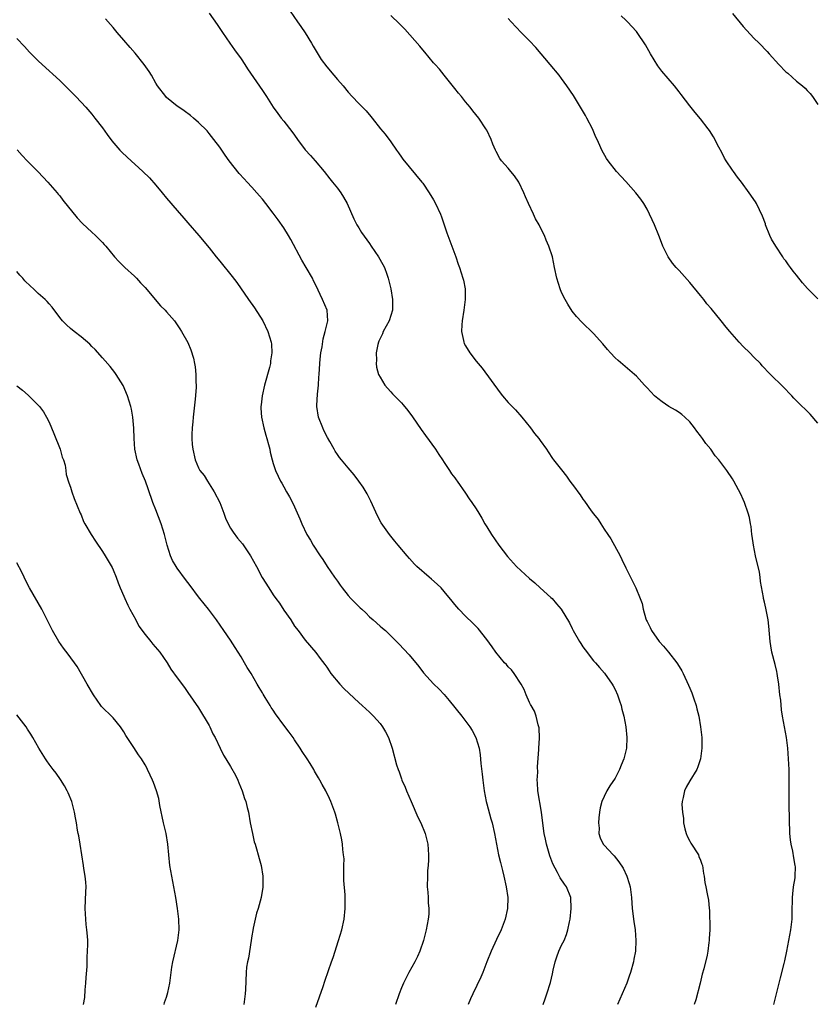
# Model space of a CAD drawing. Units: inches. Extents: x 2625000 to 2628000, y 1464000 to 1467000.
# Drawn here: x 2626486 to 2626635, y 1465165 to 1465349 of the extents above; entities that cross this region are included whole.
import ezdxf

# ---------------------------------------------------------------- set-up
doc = ezdxf.new("R2010")
doc.units = ezdxf.units.IN
doc.header["$MEASUREMENT"] = 0
doc.layers.add('LD26251464_10ft', color=103, linetype='Continuous')

msp = doc.modelspace()

# ---------------------------------------------------------------- linework, layer by layer
at = {"layer": 'LD26251464_10ft'}
for points, elevation in [([(2626583.53, 1465165), (2626583.94, 1465166.06), (2626584.26, 1465167), (2626584.9, 1465169.1), (2626585.29, 1465170.71), (2626585.44, 1465171.44), (2626585.81, 1465173), (2626586.1, 1465173.9), (2626586.5, 1465175), (2626587, 1465176.1), (2626587.46, 1465177), (2626587.92, 1465178.08), (2626588.19, 1465179), (2626588.45, 1465180.45), (2626588.58, 1465181), (2626588.82, 1465183), (2626588.74, 1465185), (2626587.94, 1465187), (2626587.53, 1465187.53), (2626586.74, 1465188.74), (2626586.26, 1465189.74), (2626585.35, 1465191.35), (2626584.82, 1465192.82), (2626584.7, 1465193.3), (2626584.19, 1465195), (2626583.96, 1465195.96), (2626583.75, 1465197), (2626583.42, 1465199.42), (2626583.24, 1465201), (2626582.54, 1465205), (2626582.49, 1465206.49), (2626582.42, 1465207), (2626582.52, 1465208.52), (2626582.48, 1465209.52), (2626582.76, 1465212.76), (2626582.75, 1465213), (2626582.86, 1465214.86), (2626582.79, 1465216.79), (2626582.75, 1465217), (2626582.62, 1465217.38), (2626582.24, 1465219), (2626581.92, 1465219.92), (2626581.27, 1465221), (2626581.19, 1465221.2), (2626581, 1465221.52), (2626580.36, 1465223), (2626580, 1465224), (2626579.42, 1465225), (2626578.13, 1465227), (2626577.64, 1465227.64), (2626577, 1465228.22), (2626576.65, 1465228.65), (2626576.32, 1465229), (2626574.66, 1465231), (2626574, 1465232), (2626573, 1465233.35), (2626571.38, 1465235.38), (2626571, 1465235.76), (2626570.4, 1465236.4), (2626569, 1465237.74), (2626567.77, 1465239), (2626567, 1465239.89), (2626566.51, 1465240.51), (2626565, 1465242.35), (2626564.42, 1465243), (2626563.72, 1465243.72), (2626562.65, 1465244.65), (2626562.19, 1465245), (2626559.88, 1465247), (2626559.45, 1465247.45), (2626558.51, 1465248.51), (2626558.05, 1465249), (2626556.4, 1465251), (2626555.78, 1465251.78), (2626554.76, 1465253), (2626553.2, 1465255.2), (2626552.52, 1465256.52), (2626551.28, 1465259.28), (2626550.6, 1465260.61), (2626549.85, 1465261.85), (2626549.02, 1465263.02), (2626548.15, 1465264.15), (2626547, 1465265.5), (2626545.76, 1465267), (2626545.4, 1465267.4), (2626545, 1465267.97), (2626544.59, 1465268.59), (2626544.38, 1465269), (2626543.6, 1465270.4), (2626543.15, 1465271.15), (2626542.49, 1465272.49), (2626542.27, 1465273), (2626541.5, 1465275), (2626541.16, 1465277), (2626541.16, 1465277.16), (2626541.26, 1465279.26), (2626541.45, 1465281), (2626541.56, 1465282.44), (2626541.57, 1465283), (2626541.7, 1465285), (2626541.81, 1465285.81), (2626541.93, 1465287), (2626542.16, 1465288.16), (2626542.35, 1465289.65), (2626542.74, 1465291), (2626543.2, 1465293), (2626543.07, 1465295), (2626542.25, 1465297), (2626541, 1465299.67), (2626540.54, 1465300.54), (2626540.33, 1465301), (2626539.19, 1465303), (2626538.36, 1465304.36), (2626536.28, 1465308.28), (2626535.88, 1465309), (2626535, 1465310.42), (2626533.94, 1465311.94), (2626533, 1465313.21), (2626531.6, 1465315), (2626531, 1465315.8), (2626530.43, 1465316.43), (2626529.95, 1465317), (2626529, 1465318.06), (2626528.13, 1465319), (2626527.58, 1465319.58), (2626526.64, 1465320.64), (2626524.76, 1465323), (2626524.02, 1465324.02), (2626523, 1465325.52), (2626521.89, 1465327), (2626521, 1465328.12), (2626520.59, 1465328.59), (2626519, 1465330.19), (2626518.04, 1465331), (2626517.47, 1465331.47), (2626516.33, 1465332.33), (2626515.3, 1465333), (2626515, 1465333.23), (2626513, 1465334.87), (2626512.86, 1465335), (2626511.33, 1465337), (2626511, 1465337.53), (2626510.18, 1465339), (2626509.74, 1465339.74), (2626508.84, 1465341), (2626507.15, 1465343.15), (2626506.23, 1465344.23), (2626505, 1465345.59), (2626503.76, 1465347), (2626503, 1465347.93), (2626502.5, 1465348.5), (2626501.56, 1465349.56)], 10340), ([(2626521, 1465350.64), (2626522.51, 1465348.51), (2626523.47, 1465347), (2626524.85, 1465345), (2626525.75, 1465343.75), (2626527, 1465342.08), (2626527.7, 1465341), (2626528.19, 1465340.19), (2626531, 1465336.15), (2626531.75, 1465335), (2626533.01, 1465333), (2626533.84, 1465331.84), (2626534.47, 1465331), (2626535, 1465330.4), (2626536.48, 1465328.48), (2626537, 1465327.79), (2626537.55, 1465327), (2626539, 1465325.07), (2626539.97, 1465323.97), (2626540.85, 1465323), (2626542.51, 1465321), (2626543.61, 1465319.61), (2626544.12, 1465319), (2626545, 1465317.87), (2626545.66, 1465317), (2626546.17, 1465316.17), (2626546.82, 1465315), (2626548.11, 1465312.11), (2626548.67, 1465311), (2626549, 1465310.42), (2626549.55, 1465309.55), (2626551, 1465307.49), (2626551.36, 1465307), (2626552.7, 1465305), (2626553.55, 1465303.55), (2626553.81, 1465303), (2626554.24, 1465301.76), (2626554.54, 1465301), (2626555.01, 1465299), (2626555.32, 1465297), (2626555.32, 1465295), (2626554.69, 1465293), (2626553.6, 1465291), (2626553.43, 1465290.57), (2626553, 1465289.74), (2626552.79, 1465289.21), (2626552.69, 1465289), (2626552.58, 1465288.58), (2626552.29, 1465287), (2626552.33, 1465285.67), (2626552.26, 1465285), (2626552.32, 1465284.32), (2626552.71, 1465283), (2626553, 1465282.46), (2626553.9, 1465281), (2626554.38, 1465280.38), (2626555, 1465279.75), (2626555.35, 1465279.35), (2626557, 1465277.66), (2626557.31, 1465277.31), (2626558.2, 1465276.2), (2626559.07, 1465275.07), (2626560.67, 1465272.67), (2626561.52, 1465271.52), (2626563.36, 1465269), (2626564, 1465268), (2626564.7, 1465267), (2626565, 1465266.52), (2626566.03, 1465265), (2626566.39, 1465264.39), (2626567, 1465263.6), (2626567.24, 1465263.24), (2626567.43, 1465263), (2626569, 1465260.74), (2626569.69, 1465259.69), (2626570.2, 1465259), (2626571, 1465257.83), (2626571.49, 1465257), (2626572.07, 1465256.07), (2626572.62, 1465255), (2626573, 1465254.43), (2626573.84, 1465253), (2626575.25, 1465251), (2626576.87, 1465248.87), (2626578.56, 1465247), (2626581, 1465244.79), (2626581.96, 1465243.96), (2626583, 1465242.99), (2626585, 1465241.2), (2626585.21, 1465241), (2626586.05, 1465240.05), (2626586.94, 1465239), (2626588.46, 1465236.46), (2626589, 1465235.41), (2626589.19, 1465235), (2626590.34, 1465233), (2626590.62, 1465232.62), (2626591, 1465232), (2626591.4, 1465231.4), (2626593, 1465229.35), (2626593.33, 1465229), (2626594.11, 1465228.11), (2626595.03, 1465227.03), (2626596.44, 1465225), (2626596.66, 1465224.66), (2626597, 1465224.01), (2626597.47, 1465223), (2626597.84, 1465221.84), (2626598.16, 1465221), (2626598.31, 1465220.31), (2626598.68, 1465219), (2626599.03, 1465217), (2626599.21, 1465215), (2626599.14, 1465213), (2626598.68, 1465211), (2626598.17, 1465209.83), (2626597.85, 1465209), (2626597, 1465207.4), (2626596.05, 1465205.95), (2626595.47, 1465205), (2626595, 1465203.97), (2626594.52, 1465203), (2626594.2, 1465201.8), (2626594.08, 1465201), (2626593.98, 1465199.98), (2626593.91, 1465199), (2626594.01, 1465197.99), (2626593.97, 1465197), (2626594.2, 1465196.2), (2626594.8, 1465195), (2626595, 1465194.8), (2626596.64, 1465193), (2626596.84, 1465192.84), (2626597.74, 1465191.74), (2626598.5, 1465190.5), (2626599.22, 1465189), (2626599.64, 1465187.64), (2626599.83, 1465187), (2626600.08, 1465185), (2626600.23, 1465183), (2626600.55, 1465180.55), (2626600.78, 1465179), (2626600.93, 1465177), (2626600.82, 1465175), (2626600.53, 1465173.47), (2626600.45, 1465173), (2626599.91, 1465171), (2626599.68, 1465170.32), (2626599.21, 1465169), (2626598.32, 1465167), (2626597.49, 1465165)], 10350), ([(2626536.19, 1465351), (2626537.56, 1465349), (2626538.16, 1465348.16), (2626539, 1465346.96), (2626540.16, 1465345), (2626540.46, 1465344.46), (2626541.19, 1465343.19), (2626541.97, 1465341.97), (2626543, 1465340.6), (2626544.37, 1465339), (2626545, 1465338.21), (2626546.06, 1465337), (2626547, 1465335.82), (2626547.76, 1465335), (2626549, 1465333.72), (2626550.37, 1465332.37), (2626551.3, 1465331.3), (2626551.51, 1465331), (2626553.1, 1465329), (2626553.96, 1465327.96), (2626555, 1465326.55), (2626556.1, 1465325), (2626556.46, 1465324.46), (2626557, 1465323.68), (2626557.29, 1465323.29), (2626560.85, 1465319), (2626561, 1465318.8), (2626562.19, 1465317), (2626563, 1465315.67), (2626563.37, 1465315), (2626564.29, 1465313), (2626564.49, 1465312.49), (2626565.01, 1465311), (2626565.5, 1465309.5), (2626567.17, 1465305), (2626567.62, 1465303.62), (2626567.86, 1465303), (2626568.5, 1465301), (2626568.61, 1465300.61), (2626568.91, 1465299), (2626568.94, 1465297), (2626568.67, 1465295), (2626568.35, 1465293), (2626568.3, 1465292.3), (2626568.28, 1465291), (2626568.65, 1465289.35), (2626568.69, 1465289), (2626568.78, 1465288.78), (2626569, 1465288.36), (2626569.84, 1465287), (2626571, 1465285.46), (2626572.13, 1465284.13), (2626575.51, 1465279.51), (2626575.91, 1465279), (2626577, 1465277.74), (2626578.36, 1465276.36), (2626579.58, 1465275), (2626581.19, 1465273), (2626581.94, 1465271.94), (2626582.72, 1465271), (2626583, 1465270.58), (2626584.14, 1465269), (2626584.46, 1465268.46), (2626585.27, 1465267.27), (2626585.51, 1465267), (2626587, 1465265.1), (2626587.91, 1465263.91), (2626588.56, 1465263), (2626589, 1465262.44), (2626589.6, 1465261.6), (2626590.01, 1465261), (2626590.45, 1465260.45), (2626591, 1465259.61), (2626591.26, 1465259.26), (2626592.56, 1465257.44), (2626593, 1465256.85), (2626593.82, 1465255.82), (2626594.32, 1465255), (2626595, 1465254.03), (2626595.67, 1465253), (2626596.22, 1465252.22), (2626597.97, 1465249), (2626598.31, 1465248.31), (2626599, 1465246.74), (2626600.92, 1465243), (2626601.74, 1465241), (2626602.06, 1465240.06), (2626602.29, 1465239), (2626602.77, 1465237.23), (2626602.85, 1465237), (2626602.91, 1465236.91), (2626603, 1465236.72), (2626603.61, 1465235.61), (2626603.83, 1465235), (2626605.27, 1465233), (2626606.11, 1465232.11), (2626607, 1465230.96), (2626608.58, 1465229), (2626609, 1465228.26), (2626609.49, 1465227.49), (2626609.74, 1465227), (2626610.78, 1465224.78), (2626611, 1465224.23), (2626611.38, 1465223.38), (2626611.51, 1465223), (2626611.74, 1465222.26), (2626612.19, 1465221), (2626612.35, 1465220.35), (2626612.69, 1465219), (2626613.03, 1465217), (2626613.24, 1465215), (2626613.28, 1465213), (2626613.04, 1465211), (2626612.52, 1465209.48), (2626612.3, 1465209), (2626611, 1465206.9), (2626610.33, 1465205.67), (2626609.99, 1465205), (2626609.76, 1465203.76), (2626609.57, 1465203), (2626609.54, 1465202.46), (2626609.63, 1465201), (2626609.81, 1465199.81), (2626609.85, 1465199), (2626610.09, 1465197.91), (2626610.32, 1465197), (2626610.52, 1465196.52), (2626611, 1465195.59), (2626611.21, 1465195.21), (2626612.64, 1465193), (2626612.71, 1465192.71), (2626613, 1465192.02), (2626613.27, 1465191.27), (2626613.41, 1465191), (2626613.55, 1465189.55), (2626613.7, 1465189), (2626613.85, 1465187.85), (2626614.04, 1465187), (2626614.26, 1465185.74), (2626614.53, 1465184.53), (2626614.63, 1465183), (2626614.68, 1465182.68), (2626614.72, 1465181), (2626614.74, 1465180.74), (2626614.75, 1465179), (2626614.65, 1465177.35), (2626614.65, 1465177), (2626614.6, 1465176.6), (2626614.37, 1465175), (2626614.24, 1465174.24), (2626613.65, 1465171.65), (2626613.35, 1465170.65), (2626612.95, 1465169), (2626612.12, 1465165.88), (2626611.81, 1465165)], 10360), ([(2626626.75, 1465165), (2626627.27, 1465167), (2626627.76, 1465169), (2626628.02, 1465169.98), (2626628.68, 1465172.68), (2626628.82, 1465173.18), (2626629.21, 1465175), (2626629.58, 1465177), (2626629.93, 1465179), (2626630.16, 1465181), (2626630.17, 1465182.17), (2626630.21, 1465183), (2626630.22, 1465184.22), (2626630.25, 1465185), (2626630.3, 1465185.7), (2626630.46, 1465187), (2626630.72, 1465188.72), (2626630.74, 1465189), (2626630.78, 1465190.78), (2626630.77, 1465191), (2626630.49, 1465192.49), (2626630.29, 1465193.71), (2626629.98, 1465195), (2626629.86, 1465195.86), (2626629.74, 1465197), (2626629.73, 1465197.73), (2626629.67, 1465199), (2626629.69, 1465199.69), (2626629.6, 1465202.4), (2626629.62, 1465203.62), (2626629.64, 1465207), (2626629.6, 1465209), (2626629.52, 1465211), (2626629.38, 1465213), (2626629.11, 1465215), (2626628.39, 1465219), (2626628.2, 1465220.2), (2626628.03, 1465221.97), (2626627.9, 1465223), (2626627.68, 1465225), (2626627.43, 1465226.57), (2626627.38, 1465227), (2626627.33, 1465227.33), (2626627, 1465228.64), (2626626.36, 1465231), (2626626.16, 1465232.16), (2626626.04, 1465233), (2626625.82, 1465235.82), (2626625.67, 1465237), (2626625.24, 1465239.24), (2626625, 1465240.32), (2626624.82, 1465241), (2626624.8, 1465241.2), (2626624.22, 1465244.22), (2626624.19, 1465245), (2626624.05, 1465245.95), (2626623.34, 1465249), (2626622.92, 1465251), (2626622.7, 1465252.7), (2626622.63, 1465253), (2626622.49, 1465254.49), (2626622.37, 1465255), (2626622.18, 1465256.18), (2626621.95, 1465257), (2626621.24, 1465259), (2626621, 1465259.57), (2626620.55, 1465260.55), (2626619.27, 1465263), (2626619, 1465263.45), (2626617.95, 1465265), (2626616.44, 1465267), (2626615.76, 1465267.76), (2626614.92, 1465269), (2626614.04, 1465270.04), (2626613.38, 1465271), (2626613.21, 1465271.21), (2626613, 1465271.51), (2626612.34, 1465272.34), (2626611.87, 1465273), (2626611, 1465274.11), (2626610.09, 1465275), (2626609.5, 1465275.5), (2626609, 1465275.86), (2626608.31, 1465276.31), (2626607.11, 1465277), (2626605.85, 1465277.85), (2626605, 1465278.47), (2626604.37, 1465279), (2626603.7, 1465279.7), (2626603, 1465280.48), (2626602.55, 1465281), (2626601, 1465282.67), (2626600.66, 1465283), (2626597.58, 1465285.58), (2626597, 1465286.12), (2626596.16, 1465287), (2626595.62, 1465287.62), (2626594.71, 1465288.71), (2626593, 1465290.63), (2626590.78, 1465292.78), (2626589.82, 1465293.82), (2626589, 1465294.83), (2626588.14, 1465296.14), (2626587.64, 1465297), (2626587, 1465298.31), (2626586.7, 1465299), (2626586.1, 1465301), (2626585.7, 1465303), (2626585.27, 1465305), (2626584.63, 1465307), (2626584.12, 1465308.12), (2626583.77, 1465309), (2626583, 1465310.57), (2626582.78, 1465311), (2626582.13, 1465312.13), (2626581.75, 1465313), (2626580.81, 1465315), (2626580.22, 1465316.22), (2626579.93, 1465317), (2626579, 1465318.99), (2626578.2, 1465320.2), (2626577.51, 1465321), (2626577, 1465321.62), (2626575.77, 1465323), (2626575.43, 1465323.43), (2626574.74, 1465324.74), (2626574.65, 1465325), (2626574.13, 1465326.13), (2626573.83, 1465327), (2626573, 1465328.7), (2626572.84, 1465329), (2626571.48, 1465331), (2626570.36, 1465332.36), (2626569.88, 1465333), (2626569, 1465334.02), (2626568.24, 1465335), (2626567.67, 1465335.67), (2626567, 1465336.53), (2626565, 1465339), (2626564.12, 1465340.12), (2626563.31, 1465341), (2626563, 1465341.36), (2626561.36, 1465343.36), (2626561, 1465343.76), (2626560.45, 1465344.45), (2626557.61, 1465347.61), (2626556.61, 1465348.61), (2626555, 1465350.18)], 10370), ([(2626635, 1465273.84), (2626633.52, 1465275.52), (2626631, 1465278.02), (2626630.52, 1465278.52), (2626630.1, 1465279), (2626629.55, 1465279.55), (2626629, 1465280.13), (2626625.55, 1465283.55), (2626625, 1465284.17), (2626624.59, 1465284.59), (2626624.24, 1465285), (2626623, 1465286.24), (2626622.27, 1465287), (2626621, 1465288.21), (2626620.26, 1465289), (2626618.48, 1465291), (2626617.83, 1465291.83), (2626616.86, 1465293), (2626615, 1465295.3), (2626614.22, 1465296.22), (2626613.62, 1465297), (2626613, 1465297.76), (2626611, 1465300.18), (2626609, 1465302.45), (2626608.47, 1465303), (2626607.79, 1465303.79), (2626606.95, 1465305), (2626605.98, 1465307), (2626605.68, 1465307.68), (2626605.22, 1465309), (2626604.39, 1465311), (2626603.93, 1465311.93), (2626603.47, 1465313), (2626603, 1465313.93), (2626602.37, 1465315), (2626601.81, 1465315.81), (2626600.92, 1465317), (2626599, 1465319.1), (2626597.31, 1465321), (2626595.7, 1465323), (2626595.43, 1465323.43), (2626594.52, 1465325), (2626594.17, 1465325.83), (2626593.64, 1465327), (2626593.43, 1465327.43), (2626592.76, 1465329), (2626591.71, 1465331), (2626591.45, 1465331.45), (2626590.56, 1465333), (2626589.21, 1465335.21), (2626588.01, 1465337), (2626587, 1465338.39), (2626586.53, 1465339), (2626584.88, 1465341), (2626582.18, 1465344.18), (2626581, 1465345.46), (2626579.4, 1465347), (2626577.53, 1465349), (2626577, 1465349.63)], 10380), ([(2626635, 1465297.11), (2626633.06, 1465299.06), (2626632.11, 1465300.11), (2626631, 1465301.59), (2626630.35, 1465302.35), (2626629.89, 1465303), (2626629.5, 1465303.5), (2626629, 1465304.25), (2626628.65, 1465304.65), (2626628.43, 1465305), (2626627.11, 1465307), (2626626.34, 1465308.34), (2626626, 1465309), (2626625.2, 1465311), (2626625.16, 1465311.16), (2626624.62, 1465312.62), (2626623.47, 1465315), (2626623.3, 1465315.3), (2626622.15, 1465317), (2626620.69, 1465319), (2626619.94, 1465319.94), (2626619.2, 1465321), (2626619, 1465321.26), (2626617.82, 1465323), (2626617.5, 1465323.5), (2626617, 1465324.52), (2626616.43, 1465325.57), (2626615.46, 1465327.46), (2626614.68, 1465328.68), (2626614.46, 1465329), (2626613, 1465330.87), (2626612.02, 1465332.02), (2626611, 1465333.31), (2626609.4, 1465335.4), (2626609, 1465335.91), (2626608.12, 1465337), (2626605.78, 1465339.78), (2626605, 1465340.8), (2626603.64, 1465343), (2626602.69, 1465344.69), (2626601.16, 1465347), (2626601, 1465347.2), (2626599.34, 1465349), (2626599, 1465349.34), (2626598.13, 1465350.13)], 10390), ([(2626619, 1465350.58), (2626621, 1465348.14), (2626623, 1465345.96), (2626623.97, 1465345), (2626625.48, 1465343.48), (2626625.89, 1465343), (2626627.71, 1465341), (2626629, 1465339.67), (2626629.38, 1465339.38), (2626631, 1465337.92), (2626632.13, 1465337), (2626632.59, 1465336.59), (2626633, 1465336.14), (2626633.56, 1465335.56), (2626633.99, 1465335), (2626635, 1465333.55)], 10400), ([(2626485, 1465345.86), (2626486.41, 1465344.41), (2626487.36, 1465343.36), (2626489, 1465341.68), (2626489.7, 1465341), (2626493, 1465338.03), (2626495, 1465336.05), (2626495.5, 1465335.5), (2626496.01, 1465335), (2626497, 1465333.97), (2626497.9, 1465333), (2626499, 1465331.75), (2626499.61, 1465331), (2626501, 1465329.16), (2626501.89, 1465327.89), (2626502.75, 1465326.75), (2626504.25, 1465325), (2626504.62, 1465324.62), (2626505.65, 1465323.65), (2626508.58, 1465321), (2626509.79, 1465319.79), (2626511, 1465318.4), (2626512.18, 1465317), (2626513, 1465315.99), (2626515, 1465313.67), (2626516.26, 1465312.26), (2626517, 1465311.35), (2626519.03, 1465309), (2626521, 1465306.66), (2626522.32, 1465305), (2626523, 1465304.19), (2626525.33, 1465301.33), (2626526.18, 1465300.18), (2626528.35, 1465297), (2626529.46, 1465295.46), (2626531.03, 1465293), (2626531.96, 1465291), (2626532.6, 1465289), (2626532.64, 1465288.64), (2626532.74, 1465287), (2626532.5, 1465285.5), (2626532.46, 1465285), (2626532.29, 1465284.29), (2626531.94, 1465283), (2626531.72, 1465282.28), (2626531.36, 1465281), (2626530.9, 1465279), (2626530.73, 1465277.27), (2626530.69, 1465277), (2626530.69, 1465276.69), (2626530.8, 1465275), (2626531.22, 1465273), (2626531.6, 1465271.6), (2626531.81, 1465271), (2626532.13, 1465269.87), (2626532.34, 1465269), (2626532.44, 1465268.44), (2626532.8, 1465267), (2626533, 1465266.29), (2626533.4, 1465265), (2626533.9, 1465263.9), (2626534.34, 1465263), (2626534.61, 1465262.61), (2626535, 1465261.94), (2626535.5, 1465261), (2626536.06, 1465260.06), (2626536.59, 1465259), (2626537, 1465258.17), (2626537.96, 1465255.96), (2626538.34, 1465255), (2626539.3, 1465253), (2626539.95, 1465251.95), (2626540.49, 1465251), (2626541.79, 1465249), (2626542.3, 1465248.3), (2626543.11, 1465247), (2626544.46, 1465245), (2626545, 1465244.24), (2626545.54, 1465243.54), (2626545.88, 1465243), (2626547, 1465241.61), (2626547.55, 1465241), (2626548.28, 1465240.28), (2626549, 1465239.5), (2626549.29, 1465239.29), (2626549.56, 1465239), (2626550.31, 1465238.31), (2626551, 1465237.6), (2626551.72, 1465237), (2626553, 1465235.82), (2626553.46, 1465235.46), (2626553.99, 1465235), (2626555, 1465234.01), (2626556.08, 1465233), (2626556.53, 1465232.53), (2626558.46, 1465230.46), (2626560.27, 1465228.27), (2626561.13, 1465227.13), (2626563, 1465225.07), (2626564.05, 1465224.05), (2626565, 1465223.05), (2626565.95, 1465221.95), (2626568.33, 1465219), (2626569.84, 1465217), (2626570.28, 1465216.28), (2626570.95, 1465215), (2626571.55, 1465213), (2626571.76, 1465211.76), (2626571.88, 1465210.12), (2626572.14, 1465208.14), (2626572.24, 1465207), (2626572.52, 1465205), (2626572.9, 1465203), (2626573, 1465202.56), (2626573.75, 1465199.75), (2626574, 1465199), (2626574.46, 1465197), (2626574.8, 1465195), (2626575.19, 1465193), (2626575.56, 1465191.56), (2626575.91, 1465190.09), (2626576.2, 1465189), (2626576.64, 1465187), (2626576.92, 1465185), (2626576.89, 1465183), (2626576.46, 1465181), (2626575.68, 1465179), (2626574.81, 1465177.19), (2626573.83, 1465175), (2626573.01, 1465173), (2626572.22, 1465171), (2626571.86, 1465170.14), (2626570.35, 1465167), (2626569.96, 1465166.04), (2626569.5, 1465165)], 10330), ([(2626485.04, 1465325.04), (2626485.98, 1465323.98), (2626486.89, 1465323), (2626489, 1465320.9), (2626490.8, 1465319), (2626492.52, 1465317), (2626492.73, 1465316.73), (2626493, 1465316.41), (2626493.6, 1465315.6), (2626496.29, 1465312.29), (2626497.27, 1465311.27), (2626499, 1465309.63), (2626499.7, 1465309), (2626500.36, 1465308.36), (2626501, 1465307.71), (2626501.34, 1465307.34), (2626501.63, 1465307), (2626503.26, 1465305), (2626504.1, 1465304.1), (2626505, 1465303.18), (2626505.19, 1465303), (2626507, 1465301.38), (2626507.37, 1465301), (2626508.14, 1465300.14), (2626509, 1465299.25), (2626511.85, 1465295.85), (2626512.73, 1465295), (2626513, 1465294.7), (2626514.48, 1465293), (2626515, 1465292.26), (2626515.49, 1465291.49), (2626515.83, 1465291), (2626516.98, 1465288.98), (2626517.57, 1465287.57), (2626518.05, 1465286.05), (2626518.23, 1465285), (2626518.38, 1465284.38), (2626518.49, 1465283), (2626518.49, 1465281.51), (2626518.55, 1465281), (2626518.55, 1465280.55), (2626518.37, 1465278.37), (2626517.98, 1465275), (2626517.92, 1465274.08), (2626517.8, 1465273), (2626517.74, 1465271.74), (2626517.75, 1465271), (2626517.83, 1465269.83), (2626517.91, 1465269), (2626518.35, 1465267), (2626519, 1465265.52), (2626519.26, 1465265), (2626520.03, 1465264.03), (2626520.66, 1465263), (2626521, 1465262.51), (2626521.95, 1465261), (2626522.98, 1465259), (2626523.75, 1465257), (2626524.07, 1465256.07), (2626524.54, 1465255), (2626525, 1465254.19), (2626525.46, 1465253.46), (2626526.31, 1465252.31), (2626527.23, 1465251.23), (2626528.75, 1465249), (2626529.86, 1465247), (2626530.95, 1465244.95), (2626532.14, 1465243), (2626533, 1465241.69), (2626533.49, 1465241), (2626534.14, 1465240.14), (2626535, 1465238.83), (2626536.27, 1465237), (2626537, 1465235.87), (2626537.64, 1465235), (2626539, 1465233.21), (2626541, 1465230.88), (2626541.81, 1465229.81), (2626542.65, 1465228.65), (2626543, 1465228.19), (2626543.47, 1465227.47), (2626543.81, 1465227), (2626545.48, 1465225), (2626546.2, 1465224.2), (2626547.21, 1465223.21), (2626549, 1465221.54), (2626549.64, 1465221), (2626550.34, 1465220.34), (2626551, 1465219.75), (2626551.77, 1465219), (2626553, 1465217.63), (2626553.47, 1465217), (2626554.04, 1465216.04), (2626554.58, 1465215), (2626555.28, 1465213), (2626556.1, 1465209.89), (2626556.38, 1465209), (2626556.55, 1465208.55), (2626557, 1465207.25), (2626557.09, 1465207), (2626557.68, 1465205.68), (2626557.94, 1465205), (2626558.8, 1465203), (2626560.09, 1465200.09), (2626560.61, 1465199), (2626561.44, 1465197), (2626561.77, 1465195.77), (2626561.95, 1465195), (2626562, 1465194), (2626562.09, 1465193), (2626562.07, 1465192.07), (2626562, 1465191), (2626561.91, 1465190.09), (2626561.86, 1465189), (2626561.84, 1465187), (2626561.94, 1465186.06), (2626561.99, 1465185), (2626562.02, 1465184.01), (2626562.15, 1465183), (2626562.12, 1465181.88), (2626562.04, 1465181), (2626561.66, 1465179), (2626561.15, 1465177), (2626560.45, 1465175), (2626560, 1465174), (2626559.5, 1465173), (2626558.38, 1465171), (2626557.37, 1465169), (2626557, 1465168.1), (2626556.58, 1465167), (2626555.86, 1465165)], 10320), ([(2626541, 1465164.5), (2626542.34, 1465168.34), (2626542.65, 1465169.35), (2626543.35, 1465171.35), (2626543.9, 1465173), (2626544.19, 1465173.81), (2626545.23, 1465177), (2626545.84, 1465179), (2626546.3, 1465181), (2626546.49, 1465183), (2626546.44, 1465184.44), (2626546.45, 1465185.55), (2626546.22, 1465188.22), (2626546.23, 1465189), (2626546.21, 1465191), (2626546.26, 1465192.26), (2626546.18, 1465193), (2626546, 1465194), (2626545.99, 1465195), (2626545.86, 1465195.86), (2626545.56, 1465197), (2626545.08, 1465199), (2626544.64, 1465200.64), (2626544.53, 1465201), (2626543.79, 1465203), (2626543.54, 1465203.54), (2626542.83, 1465205), (2626542.17, 1465206.17), (2626541.73, 1465207), (2626541.45, 1465207.45), (2626540.71, 1465208.71), (2626540.57, 1465209), (2626539.88, 1465210.12), (2626539.33, 1465211), (2626538.4, 1465212.4), (2626538.05, 1465213), (2626537, 1465214.55), (2626536.71, 1465215), (2626536, 1465216), (2626535, 1465217.31), (2626533.43, 1465219.43), (2626533, 1465220.11), (2626532.63, 1465220.63), (2626532.39, 1465221), (2626531.5, 1465222.5), (2626531.11, 1465223.11), (2626531, 1465223.33), (2626530.33, 1465224.33), (2626530, 1465225), (2626528.83, 1465227), (2626528.1, 1465228.1), (2626527.62, 1465229), (2626527, 1465230.07), (2626525.87, 1465231.87), (2626525, 1465233.22), (2626523.72, 1465235), (2626522.35, 1465237), (2626520.85, 1465239), (2626520.04, 1465240.04), (2626519.24, 1465241), (2626519, 1465241.32), (2626517.45, 1465243.45), (2626516.58, 1465244.58), (2626515, 1465246.71), (2626514.8, 1465247), (2626514.15, 1465248.15), (2626513.78, 1465249), (2626513.14, 1465251), (2626512.63, 1465253), (2626512.01, 1465255), (2626511, 1465257.65), (2626510.45, 1465259), (2626509.55, 1465261.54), (2626509.05, 1465263), (2626508.43, 1465264.43), (2626507.8, 1465266.2), (2626507.49, 1465267), (2626507.09, 1465269), (2626506.96, 1465271), (2626506.89, 1465272.89), (2626506.71, 1465275), (2626506.45, 1465276.45), (2626506.34, 1465277), (2626505.71, 1465279), (2626504.88, 1465280.88), (2626503.59, 1465283), (2626503.35, 1465283.35), (2626502.47, 1465284.47), (2626501.54, 1465285.54), (2626501, 1465286.11), (2626499.62, 1465287.62), (2626499, 1465288.23), (2626498.62, 1465288.62), (2626497, 1465290.02), (2626495.71, 1465291), (2626495, 1465291.57), (2626494.27, 1465292.27), (2626493.55, 1465293), (2626493, 1465293.63), (2626491.57, 1465295.57), (2626491, 1465296.19), (2626490.64, 1465296.64), (2626490.29, 1465297), (2626489, 1465298.15), (2626488.12, 1465299), (2626487.52, 1465299.52), (2626486.48, 1465300.48), (2626486.07, 1465301), (2626485.56, 1465301.56), (2626485, 1465302.28)], 10310), ([(2626485, 1465280.87), (2626486.06, 1465280.06), (2626487.11, 1465279.11), (2626489, 1465277.24), (2626489.2, 1465277), (2626489.96, 1465275.96), (2626490.5, 1465275), (2626491, 1465274.04), (2626491.92, 1465271.92), (2626493.08, 1465269), (2626493.47, 1465267.47), (2626493.69, 1465267), (2626494, 1465266), (2626494.15, 1465265), (2626494.24, 1465264.24), (2626494.7, 1465262.7), (2626495, 1465261.9), (2626495.26, 1465261), (2626495.73, 1465259.73), (2626496.84, 1465257), (2626497, 1465256.66), (2626497.47, 1465255.47), (2626497.7, 1465255), (2626498.89, 1465253), (2626499.73, 1465251.73), (2626501, 1465249.82), (2626501.52, 1465249), (2626502.08, 1465248.08), (2626502.8, 1465246.8), (2626503, 1465246.42), (2626503.57, 1465245), (2626503.97, 1465243.97), (2626504.32, 1465243), (2626505, 1465241.49), (2626505.19, 1465241), (2626505.76, 1465239.76), (2626506.15, 1465239), (2626507.25, 1465237), (2626507.85, 1465235.85), (2626509, 1465234.25), (2626510.08, 1465233), (2626510.46, 1465232.46), (2626511.75, 1465231), (2626513.11, 1465229), (2626513.82, 1465227.82), (2626515, 1465226.16), (2626516.35, 1465224.35), (2626517, 1465223.44), (2626519, 1465220.53), (2626521, 1465217.24), (2626521.12, 1465217), (2626521.71, 1465215.71), (2626522.11, 1465215), (2626523.03, 1465213), (2626523.7, 1465211.7), (2626524.1, 1465211), (2626525, 1465209.55), (2626525.91, 1465207.91), (2626526.34, 1465207), (2626526.52, 1465206.52), (2626527.17, 1465205), (2626527.6, 1465203.6), (2626527.85, 1465203), (2626528.14, 1465201.86), (2626528.33, 1465201), (2626528.68, 1465199), (2626529.08, 1465197), (2626529.45, 1465195.45), (2626529.58, 1465195), (2626529.87, 1465194.13), (2626530.19, 1465193), (2626530.34, 1465192.34), (2626530.74, 1465191), (2626531.04, 1465189), (2626531.04, 1465186.96), (2626530.74, 1465185), (2626530.2, 1465183), (2626529.89, 1465182.11), (2626529.62, 1465181), (2626529.26, 1465179.26), (2626529.15, 1465178.85), (2626529, 1465177.87), (2626528.89, 1465177), (2626528.34, 1465173.66), (2626528.16, 1465173), (2626528, 1465172), (2626527.91, 1465171), (2626527.81, 1465167.81), (2626527.76, 1465167), (2626527.49, 1465165)], 10300), ([(2626512.59, 1465165), (2626512.66, 1465165.34), (2626513, 1465166.39), (2626513.25, 1465167.25), (2626513.61, 1465169), (2626514, 1465172), (2626514.16, 1465173), (2626515.12, 1465177), (2626515.35, 1465179), (2626515.29, 1465181), (2626515.07, 1465183), (2626514.76, 1465185), (2626514.39, 1465187), (2626513.99, 1465189), (2626513.64, 1465191), (2626513.43, 1465193), (2626513.24, 1465195), (2626512.92, 1465197), (2626512.46, 1465199), (2626511.77, 1465202.23), (2626511.54, 1465203.54), (2626511.13, 1465205), (2626510.56, 1465206.56), (2626510.37, 1465207), (2626509.92, 1465207.92), (2626509.47, 1465209), (2626509.29, 1465209.29), (2626509, 1465209.87), (2626508.32, 1465211), (2626507.76, 1465211.76), (2626506.89, 1465213.11), (2626505.38, 1465215.38), (2626505, 1465216.07), (2626504.63, 1465216.63), (2626504.41, 1465217), (2626503, 1465218.65), (2626502.68, 1465219), (2626501, 1465220.61), (2626500.82, 1465220.82), (2626500.68, 1465221), (2626499.31, 1465223), (2626498.17, 1465225), (2626496.26, 1465228.26), (2626494.61, 1465230.61), (2626493.72, 1465231.72), (2626492.82, 1465233), (2626491.67, 1465235), (2626490.8, 1465236.8), (2626489.66, 1465239), (2626487.37, 1465243), (2626487, 1465243.7), (2626486.36, 1465245), (2626485.93, 1465245.93), (2626485, 1465247.69)], 10290), ([(2626497.48, 1465165), (2626497.68, 1465166.32), (2626497.77, 1465167.77), (2626497.9, 1465169), (2626497.96, 1465170.04), (2626498.13, 1465172.13), (2626498.15, 1465173.85), (2626498.23, 1465175), (2626498.26, 1465176.25), (2626498.24, 1465177), (2626498.21, 1465177.79), (2626498.11, 1465179), (2626497.98, 1465179.98), (2626497.78, 1465183), (2626497.9, 1465186.11), (2626497.95, 1465187), (2626497.91, 1465187.91), (2626497.8, 1465189), (2626497.55, 1465190.45), (2626497.48, 1465191), (2626496.86, 1465195), (2626496.56, 1465196.56), (2626496.49, 1465197), (2626496.36, 1465197.64), (2626496.13, 1465199), (2626495.98, 1465199.98), (2626495.76, 1465201), (2626495.25, 1465203), (2626494.61, 1465204.61), (2626494.43, 1465205), (2626493.92, 1465205.92), (2626493.14, 1465207.14), (2626492.32, 1465208.32), (2626491.76, 1465209), (2626491, 1465210.02), (2626490.61, 1465210.61), (2626490.33, 1465211), (2626489.11, 1465213), (2626487.99, 1465215), (2626487.59, 1465215.59), (2626487, 1465216.57), (2626486.71, 1465217), (2626485, 1465219.23)], 10280)]:
    msp.add_lwpolyline(points, dxfattribs=dict(at, elevation=elevation))

doc.saveas('drawing.dxf')
